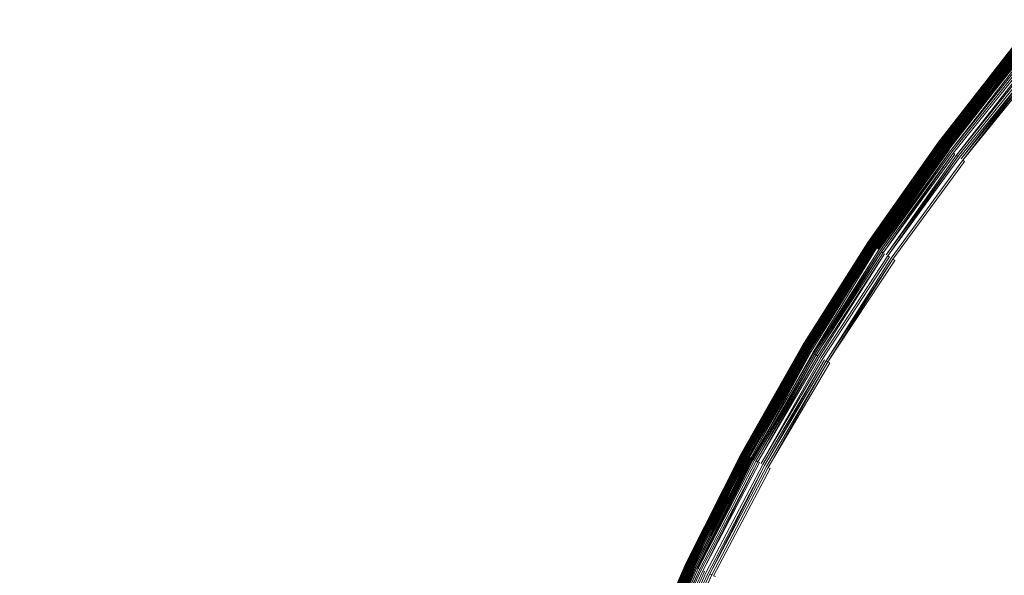
# Model space of a CAD drawing. Extents: x -290 to 1110, y -349 to 351.
# Drawn here: x 714 to 729, y 17 to 26 of the extents above; entities that cross this region are included whole.
import ezdxf

# ---------------------------------------------------------------- set-up
doc = ezdxf.new("R2010")
doc.units = 0
doc.header["$LTSCALE"] = 500
doc.header["$MEASUREMENT"] = 0
doc.layers.add('BESCO_AKRYL', color=7, linetype='Continuous')
doc.layers.add('BESCO_KOREK', color=7, linetype='Continuous')

msp = doc.modelspace()

# ---------------------------------------------------------------- linework, layer by layer
at = {"layer": 'BESCO_AKRYL', "lineweight": 0, "invisible_edges": 15}
for points in [[(880.503, 44.908, -319.656), (608.657, 84.824, -319.656), (608.657, 1.138, -319.656), (882.312, 37.747, -319.656)], [(882.312, 37.747, -319.656), (608.657, 1.138, -319.656), (883.821, 30.517, -319.656), (882.312, 37.747, -319.656)], [(883.821, 30.517, -319.656), (608.657, 1.138, -319.656), (885.01, 23.227, -319.656), (883.821, 30.517, -319.656)], [(885.871, 15.89, -319.656), (885.01, 23.227, -319.656), (608.657, 1.138, -319.656), (885.871, 15.89, -319.656)]]:
    msp.add_3dface(points, dxfattribs=at)
at = {"layer": 'BESCO_KOREK', "lineweight": 0}
for points, invisible_edges in [([(729.444, 25.59, -317.734), (728.28, 24.098, -317.734), (728.281, 24.098, -317.704), (729.444, 25.59, -317.734)], 9), ([(728.28, 24.098, -317.734), (729.444, 25.59, -317.734), (729.444, 25.59, -318.776), (728.28, 24.098, -318.776)], 11), ([(729.445, 25.589, -318.809), (728.281, 24.098, -318.809), (728.28, 24.098, -318.776), (729.445, 25.589, -318.809)], 8), ([(729.445, 25.589, -317.69), (728.281, 24.098, -317.69), (728.283, 24.096, -317.662), (729.445, 25.589, -317.69)], 8), ([(729.445, 25.589, -317.704), (728.281, 24.098, -317.704), (728.281, 24.098, -317.69), (729.445, 25.589, -317.704)], 8), ([(729.448, 25.587, -318.842), (728.284, 24.096, -318.842), (728.281, 24.098, -318.809), (729.448, 25.587, -318.842)], 9), ([(728.286, 24.094, -317.636), (729.45, 25.585, -317.636), (729.447, 25.587, -317.662), (728.283, 24.096, -317.662)], 10), ([(728.284, 24.096, -318.842), (729.448, 25.587, -318.842), (729.451, 25.584, -318.873), (728.288, 24.093, -318.873)], 11), ([(729.457, 25.579, -318.904), (728.294, 24.088, -318.904), (728.288, 24.093, -318.873), (729.457, 25.579, -318.904)], 8), ([(728.29, 24.091, -317.611), (729.453, 25.582, -317.611), (729.45, 25.585, -317.636), (728.29, 24.091, -317.611)], 11), ([(729.453, 25.582, -317.611), (728.29, 24.091, -317.611), (728.295, 24.088, -317.588), (729.453, 25.582, -317.611)], 9), ([(729.464, 25.574, -318.935), (728.301, 24.083, -318.935), (728.294, 24.088, -318.904), (729.464, 25.574, -318.935)], 9), ([(729.458, 25.578, -317.588), (728.295, 24.088, -317.588), (728.3, 24.084, -317.566), (729.458, 25.578, -317.588)], 8), ([(729.463, 25.574, -317.566), (728.3, 24.084, -317.566), (728.304, 24.081, -317.555), (729.463, 25.574, -317.566)], 8), ([(728.301, 24.083, -318.935), (729.464, 25.574, -318.935), (729.472, 25.567, -318.964), (728.309, 24.077, -318.964)], 11), ([(728.307, 24.078, -317.545), (729.47, 25.569, -317.545), (729.467, 25.571, -317.555), (728.304, 24.081, -317.555)], 11), ([(729.47, 25.569, -317.545), (728.307, 24.078, -317.545), (728.311, 24.076, -317.535), (729.47, 25.569, -317.545)], 9), ([(729.482, 25.559, -318.993), (728.32, 24.069, -318.993), (728.309, 24.077, -318.964), (729.482, 25.559, -318.993)], 9), ([(729.474, 25.565, -317.535), (728.311, 24.076, -317.535), (728.315, 24.073, -317.525), (729.474, 25.565, -317.535)], 8), ([(729.478, 25.562, -317.525), (728.315, 24.073, -317.525), (728.319, 24.069, -317.516), (729.478, 25.562, -317.525)], 8), ([(729.482, 25.559, -317.516), (728.319, 24.069, -317.516), (728.324, 24.066, -317.506), (729.482, 25.559, -317.516)], 8), ([(728.32, 24.069, -318.993), (729.482, 25.559, -318.993), (729.493, 25.55, -319.02), (728.32, 24.069, -318.993)], 11), ([(729.486, 25.555, -317.506), (728.324, 24.066, -317.506), (728.329, 24.062, -317.497), (729.486, 25.555, -317.506)], 8), ([(729.505, 25.54, -319.047), (728.344, 24.051, -319.047), (728.331, 24.061, -319.02), (729.505, 25.54, -319.047)], 9), ([(728.34, 24.054, -317.479), (729.501, 25.543, -317.479), (729.491, 25.551, -317.497), (728.34, 24.054, -317.479)], 10), ([(729.501, 25.543, -317.479), (728.34, 24.054, -317.479), (728.351, 24.046, -317.462), (729.501, 25.543, -317.479)], 11), ([(728.344, 24.051, -319.047), (729.505, 25.54, -319.047), (729.519, 25.529, -319.072), (728.358, 24.041, -319.072)], 11), ([(728.364, 24.036, -317.445), (729.525, 25.523, -317.445), (729.513, 25.534, -317.462), (728.351, 24.046, -317.462)], 11), ([(729.533, 25.517, -319.096), (728.373, 24.03, -319.096), (728.358, 24.041, -319.072), (729.533, 25.517, -319.096)], 8), ([(729.525, 25.523, -317.445), (728.364, 24.036, -317.445), (728.379, 24.025, -317.429), (729.525, 25.523, -317.445)], 9), ([(729.549, 25.504, -319.119), (728.389, 24.017, -319.119), (728.373, 24.03, -319.096), (729.549, 25.504, -319.119)], 9), ([(728.389, 24.017, -319.119), (729.549, 25.504, -319.119), (729.566, 25.49, -319.141), (728.389, 24.017, -319.119)], 11), ([(728.394, 24.014, -317.413), (729.554, 25.5, -317.413), (729.539, 25.512, -317.429), (728.394, 24.014, -317.413)], 11), ([(729.554, 25.5, -317.413), (728.394, 24.014, -317.413), (728.411, 24.002, -317.397), (729.554, 25.5, -317.413)], 9), ([(728.407, 24.005, -319.141), (729.566, 25.49, -319.141), (729.584, 25.475, -319.161), (728.425, 23.991, -319.161)], 10), ([(729.57, 25.487, -317.397), (728.411, 24.002, -317.397), (728.438, 23.981, -317.373), (729.57, 25.487, -317.397)], 8), ([(729.602, 25.46, -319.18), (728.445, 23.976, -319.18), (728.425, 23.991, -319.161), (729.602, 25.46, -319.18)], 9), ([(728.479, 23.951, -317.34), (729.635, 25.433, -317.34), (729.596, 25.465, -317.373), (728.438, 23.981, -317.373)], 11), ([(728.445, 23.976, -319.18), (729.602, 25.46, -319.18), (729.622, 25.444, -319.198), (728.465, 23.961, -319.198)], 11), ([(729.642, 25.427, -319.213), (728.486, 23.946, -319.213), (728.465, 23.961, -319.198), (729.642, 25.427, -319.213)], 11), ([(728.619, 23.847, -317.24), (729.771, 25.322, -317.24), (729.635, 25.433, -317.34), (728.479, 23.951, -317.34)], 15), ([(728.486, 23.946, -319.213), (729.642, 25.427, -319.213), (729.664, 25.41, -319.228), (728.486, 23.946, -319.213)], 11), ([(729.686, 25.392, -319.24), (728.531, 23.912, -319.24), (728.508, 23.929, -319.228), (729.686, 25.392, -319.24)], 9), ([(728.531, 23.912, -319.24), (729.686, 25.392, -319.24), (729.708, 25.373, -319.251), (728.555, 23.895, -319.251)], 11), ([(729.732, 25.354, -319.26), (728.579, 23.877, -319.26), (728.555, 23.895, -319.251), (729.732, 25.354, -319.26)], 9), ([(728.579, 23.877, -319.26), (729.732, 25.354, -319.26), (729.756, 25.334, -319.267), (728.579, 23.877, -319.26)], 11), ([(728.838, 23.685, -317.101), (729.981, 25.149, -317.101), (729.771, 25.322, -317.24), (728.619, 23.847, -317.24)], 15), ([(729.78, 25.314, -319.272), (728.63, 23.839, -319.272), (728.604, 23.858, -319.267), (729.78, 25.314, -319.272)], 10), ([(729.805, 25.293, -319.275), (728.655, 23.82, -319.275), (728.63, 23.839, -319.272), (729.805, 25.293, -319.275)], 10), ([(729.831, 25.273, -319.276), (728.682, 23.801, -319.276), (728.655, 23.82, -319.275), (729.831, 25.273, -319.276)], 9), ([(728.682, 23.801, -319.276), (729.831, 25.273, -319.276), (746.47, 11.617, -319.276), (745.971, 10.978, -319.276)], 15), ([(729.387, 23.278, -316.785), (730.509, 24.716, -316.785), (729.981, 25.149, -317.101), (728.838, 23.685, -317.101)], 15), ([(728.28, 24.098, -317.734), (727.191, 22.552, -317.734), (727.192, 22.551, -317.704), (728.28, 24.098, -317.734)], 9), ([(728.281, 24.098, -318.809), (727.192, 22.551, -318.809), (727.191, 22.552, -318.776), (728.281, 24.098, -318.809)], 8), ([(727.191, 22.552, -317.734), (728.28, 24.098, -317.734), (728.28, 24.098, -318.776), (727.191, 22.552, -318.776)], 11), ([(728.281, 24.098, -317.69), (727.192, 22.551, -317.69), (727.194, 22.55, -317.662), (728.281, 24.098, -317.69)], 10), ([(728.281, 24.098, -317.704), (727.192, 22.551, -317.704), (727.192, 22.551, -317.69), (728.281, 24.098, -317.704)], 8), ([(728.284, 24.096, -318.842), (727.195, 22.549, -318.842), (727.192, 22.551, -318.809), (728.284, 24.096, -318.842)], 11), ([(727.197, 22.548, -317.636), (728.286, 24.094, -317.636), (728.283, 24.096, -317.662), (727.194, 22.55, -317.662)], 11), ([(727.195, 22.549, -318.842), (728.284, 24.096, -318.842), (728.288, 24.093, -318.873), (727.199, 22.546, -318.873)], 11), ([(728.286, 24.094, -317.636), (727.197, 22.548, -317.636), (727.201, 22.545, -317.611), (728.286, 24.094, -317.636)], 9), ([(728.294, 24.088, -318.904), (727.205, 22.542, -318.904), (727.199, 22.546, -318.873), (728.294, 24.088, -318.904)], 8), ([(728.29, 24.091, -317.611), (727.201, 22.545, -317.611), (727.206, 22.542, -317.588), (728.29, 24.091, -317.611)], 8), ([(728.301, 24.083, -318.935), (727.212, 22.538, -318.935), (727.205, 22.542, -318.904), (728.301, 24.083, -318.935)], 9), ([(728.295, 24.088, -317.588), (727.206, 22.542, -317.588), (727.212, 22.538, -317.566), (728.295, 24.088, -317.588)], 8), ([(728.3, 24.084, -317.566), (727.212, 22.538, -317.566), (727.215, 22.536, -317.555), (728.3, 24.084, -317.566)], 8), ([(727.212, 22.538, -318.935), (728.301, 24.083, -318.935), (728.309, 24.077, -318.964), (727.221, 22.531, -318.964)], 11), ([(727.219, 22.533, -317.545), (728.307, 24.078, -317.545), (728.304, 24.081, -317.555), (727.215, 22.536, -317.555)], 11), ([(728.307, 24.078, -317.545), (727.219, 22.533, -317.545), (727.223, 22.53, -317.535), (728.307, 24.078, -317.545)], 9), ([(728.32, 24.069, -318.993), (727.232, 22.524, -318.993), (727.221, 22.531, -318.964), (728.32, 24.069, -318.993)], 8), ([(728.311, 24.076, -317.535), (727.223, 22.53, -317.535), (727.227, 22.528, -317.525), (728.311, 24.076, -317.535)], 8), ([(728.315, 24.073, -317.525), (727.227, 22.528, -317.525), (727.232, 22.525, -317.516), (728.315, 24.073, -317.525)], 8), ([(728.319, 24.069, -317.516), (727.232, 22.525, -317.516), (727.236, 22.521, -317.506), (728.319, 24.069, -317.516)], 8), ([(728.331, 24.061, -319.02), (727.243, 22.517, -319.02), (727.232, 22.524, -318.993), (728.331, 24.061, -319.02)], 8), ([(728.324, 24.066, -317.506), (727.236, 22.521, -317.506), (727.241, 22.518, -317.497), (728.324, 24.066, -317.506)], 8), ([(728.329, 24.062, -317.497), (727.241, 22.518, -317.497), (727.252, 22.511, -317.479), (728.329, 24.062, -317.497)], 10), ([(728.344, 24.051, -319.047), (727.257, 22.508, -319.047), (727.243, 22.517, -319.02), (728.344, 24.051, -319.047)], 11), ([(727.257, 22.508, -319.047), (728.344, 24.051, -319.047), (728.358, 24.041, -319.072), (727.271, 22.498, -319.072)], 11), ([(727.265, 22.502, -317.462), (728.351, 24.046, -317.462), (728.34, 24.054, -317.479), (727.265, 22.502, -317.462)], 11), ([(727.278, 22.493, -317.445), (728.364, 24.036, -317.445), (728.351, 24.046, -317.462), (727.265, 22.502, -317.462)], 15), ([(728.373, 24.03, -319.096), (727.287, 22.488, -319.096), (727.271, 22.498, -319.072), (728.373, 24.03, -319.096)], 8), ([(728.364, 24.036, -317.445), (727.278, 22.493, -317.445), (727.293, 22.484, -317.429), (728.364, 24.036, -317.445)], 9), ([(728.389, 24.017, -319.119), (727.304, 22.476, -319.119), (727.287, 22.488, -319.096), (728.389, 24.017, -319.119)], 8), ([(728.379, 24.025, -317.429), (727.293, 22.484, -317.429), (727.309, 22.473, -317.413), (728.379, 24.025, -317.429)], 8), ([(728.407, 24.005, -319.141), (727.322, 22.464, -319.141), (727.304, 22.476, -319.119), (728.407, 24.005, -319.141)], 9), ([(728.394, 24.014, -317.413), (727.309, 22.473, -317.413), (727.326, 22.462, -317.397), (728.394, 24.014, -317.413)], 8), ([(727.322, 22.464, -319.141), (728.407, 24.005, -319.141), (728.425, 23.991, -319.161), (727.341, 22.451, -319.161)], 11), ([(728.411, 24.002, -317.397), (727.326, 22.462, -317.397), (727.354, 22.443, -317.373), (728.411, 24.002, -317.397)], 10), ([(728.445, 23.976, -319.18), (727.361, 22.438, -319.18), (727.341, 22.451, -319.161), (728.445, 23.976, -319.18)], 11), ([(727.396, 22.414, -317.34), (728.479, 23.951, -317.34), (728.438, 23.981, -317.373), (727.354, 22.443, -317.373)], 11), ([(727.361, 22.438, -319.18), (728.445, 23.976, -319.18), (728.465, 23.961, -319.198), (727.361, 22.438, -319.18)], 11), ([(727.382, 22.424, -319.198), (728.465, 23.961, -319.198), (728.486, 23.946, -319.213), (727.382, 22.424, -319.198)], 10), ([(727.542, 22.317, -317.24), (728.619, 23.847, -317.24), (728.479, 23.951, -317.34), (727.396, 22.414, -317.34)], 15), ([(728.508, 23.929, -319.228), (727.427, 22.394, -319.228), (727.404, 22.409, -319.213), (728.508, 23.929, -319.228)], 8), ([(728.531, 23.912, -319.24), (727.451, 22.378, -319.24), (727.427, 22.394, -319.228), (728.531, 23.912, -319.24)], 11), ([(727.451, 22.378, -319.24), (728.531, 23.912, -319.24), (728.555, 23.895, -319.251), (727.475, 22.362, -319.251)], 11), ([(728.579, 23.877, -319.26), (727.5, 22.345, -319.26), (727.475, 22.362, -319.251), (728.579, 23.877, -319.26)], 10), ([(728.604, 23.858, -319.267), (727.526, 22.328, -319.267), (727.5, 22.345, -319.26), (728.604, 23.858, -319.267)], 9), ([(727.526, 22.328, -319.267), (728.604, 23.858, -319.267), (728.63, 23.839, -319.272), (727.552, 22.31, -319.272)], 15), ([(727.768, 22.166, -317.101), (728.838, 23.685, -317.101), (728.619, 23.847, -317.24), (727.542, 22.317, -317.24)], 15), ([(727.552, 22.31, -319.272), (728.63, 23.839, -319.272), (728.655, 23.82, -319.275), (727.552, 22.31, -319.272)], 11), ([(728.682, 23.801, -319.276), (727.607, 22.274, -319.276), (727.579, 22.292, -319.275), (728.682, 23.801, -319.276)], 9), ([(727.607, 22.274, -319.276), (728.682, 23.801, -319.276), (745.971, 10.978, -319.276), (745.505, 10.315, -319.276)], 11), ([(728.337, 21.786, -316.785), (729.387, 23.278, -316.785), (728.838, 23.685, -317.101), (727.768, 22.166, -317.101)], 15), ([(729.264, 21.167, -316.327), (730.282, 22.614, -316.327), (729.387, 23.278, -316.785), (728.337, 21.786, -316.785)], 15), ([(730.566, 20.297, -315.759), (731.541, 21.68, -315.759), (730.282, 22.614, -316.327), (729.264, 21.167, -316.327)], 15), ([(727.191, 22.552, -317.734), (726.179, 20.953, -317.734), (726.179, 20.953, -317.704), (727.191, 22.552, -317.734)], 9), ([(726.179, 20.953, -317.734), (727.191, 22.552, -317.734), (727.191, 22.552, -318.776), (726.179, 20.953, -318.776)], 11), ([(727.192, 22.551, -317.704), (726.179, 20.953, -317.704), (726.18, 20.953, -317.69), (727.192, 22.551, -317.704)], 8), ([(727.192, 22.551, -318.809), (726.18, 20.953, -318.809), (726.179, 20.953, -318.776), (727.192, 22.551, -318.809)], 9), ([(726.18, 20.953, -318.809), (727.192, 22.551, -318.809), (727.195, 22.549, -318.842), (726.18, 20.953, -318.809)], 11), ([(726.182, 20.951, -317.662), (727.194, 22.55, -317.662), (727.192, 22.551, -317.69), (726.182, 20.951, -317.662)], 11), ([(726.185, 20.95, -317.636), (727.197, 22.548, -317.636), (727.194, 22.55, -317.662), (726.182, 20.951, -317.662)], 15), ([(726.182, 20.951, -318.842), (727.195, 22.549, -318.842), (727.199, 22.546, -318.873), (726.187, 20.948, -318.873)], 10), ([(727.197, 22.548, -317.636), (726.185, 20.95, -317.636), (726.189, 20.947, -317.611), (727.197, 22.548, -317.636)], 9), ([(727.205, 22.542, -318.904), (726.193, 20.945, -318.904), (726.187, 20.948, -318.873), (727.205, 22.542, -318.904)], 8), ([(727.201, 22.545, -317.611), (726.189, 20.947, -317.611), (726.194, 20.944, -317.588), (727.201, 22.545, -317.611)], 8), ([(727.212, 22.538, -318.935), (726.201, 20.94, -318.935), (726.193, 20.945, -318.904), (727.212, 22.538, -318.935)], 9), ([(727.206, 22.542, -317.588), (726.194, 20.944, -317.588), (726.2, 20.941, -317.566), (727.206, 22.542, -317.588)], 8), ([(727.212, 22.538, -317.566), (726.2, 20.941, -317.566), (726.204, 20.938, -317.555), (727.212, 22.538, -317.566)], 8), ([(726.201, 20.94, -318.935), (727.212, 22.538, -318.935), (727.221, 22.531, -318.964), (726.21, 20.935, -318.964)], 11), ([(726.208, 20.936, -317.545), (727.219, 22.533, -317.545), (727.215, 22.536, -317.555), (726.204, 20.938, -317.555)], 11), ([(727.219, 22.533, -317.545), (726.208, 20.936, -317.545), (726.212, 20.934, -317.535), (727.219, 22.533, -317.545)], 9), ([(727.232, 22.524, -318.993), (726.221, 20.928, -318.993), (726.21, 20.935, -318.964), (727.232, 22.524, -318.993)], 8), ([(727.223, 22.53, -317.535), (726.212, 20.934, -317.535), (726.216, 20.931, -317.525), (727.223, 22.53, -317.535)], 8), ([(727.227, 22.528, -317.525), (726.216, 20.931, -317.525), (726.221, 20.928, -317.516), (727.227, 22.528, -317.525)], 8), ([(727.232, 22.525, -317.516), (726.221, 20.928, -317.516), (726.226, 20.925, -317.506), (727.232, 22.525, -317.516)], 8), ([(727.243, 22.517, -319.02), (726.233, 20.921, -319.02), (726.221, 20.928, -318.993), (727.243, 22.517, -319.02)], 9), ([(727.236, 22.521, -317.506), (726.226, 20.925, -317.506), (726.231, 20.922, -317.497), (727.236, 22.521, -317.506)], 8), ([(726.233, 20.921, -319.02), (727.243, 22.517, -319.02), (727.257, 22.508, -319.047), (726.233, 20.921, -319.02)], 11), ([(726.242, 20.915, -317.479), (727.252, 22.511, -317.479), (727.241, 22.518, -317.497), (726.242, 20.915, -317.479)], 11), ([(727.252, 22.511, -317.479), (726.242, 20.915, -317.479), (726.255, 20.908, -317.462), (727.252, 22.511, -317.479)], 8), ([(726.247, 20.913, -319.047), (727.257, 22.508, -319.047), (727.271, 22.498, -319.072), (726.261, 20.904, -319.072)], 10), ([(726.269, 20.9, -317.445), (727.278, 22.493, -317.445), (727.265, 22.502, -317.462), (726.255, 20.908, -317.462)], 11), ([(727.287, 22.488, -319.096), (726.278, 20.894, -319.096), (726.261, 20.904, -319.072), (727.287, 22.488, -319.096)], 8), ([(727.278, 22.493, -317.445), (726.269, 20.9, -317.445), (726.284, 20.891, -317.429), (727.278, 22.493, -317.445)], 9), ([(727.304, 22.476, -319.119), (726.295, 20.884, -319.119), (726.278, 20.894, -319.096), (727.304, 22.476, -319.119)], 8), ([(727.293, 22.484, -317.429), (726.284, 20.891, -317.429), (726.3, 20.881, -317.413), (727.293, 22.484, -317.429)], 8), ([(727.322, 22.464, -319.141), (726.314, 20.872, -319.141), (726.295, 20.884, -319.119), (727.322, 22.464, -319.141)], 9), ([(727.309, 22.473, -317.413), (726.3, 20.881, -317.413), (726.318, 20.87, -317.397), (727.309, 22.473, -317.413)], 8), ([(726.314, 20.872, -319.141), (727.322, 22.464, -319.141), (727.341, 22.451, -319.161), (726.333, 20.861, -319.161)], 15), ([(726.333, 20.861, -319.161), (727.341, 22.451, -319.161), (727.361, 22.438, -319.18), (726.354, 20.848, -319.18)], 11), ([(726.347, 20.853, -317.373), (727.354, 22.443, -317.373), (727.326, 22.462, -317.397), (726.347, 20.853, -317.373)], 11), ([(726.391, 20.826, -317.34), (727.396, 22.414, -317.34), (727.354, 22.443, -317.373), (726.347, 20.853, -317.373)], 15), ([(727.382, 22.424, -319.198), (726.376, 20.835, -319.198), (726.354, 20.848, -319.18), (727.382, 22.424, -319.198)], 8), ([(727.404, 22.409, -319.213), (726.399, 20.822, -319.213), (726.376, 20.835, -319.198), (727.404, 22.409, -319.213)], 8), ([(726.541, 20.736, -317.24), (727.542, 22.317, -317.24), (727.396, 22.414, -317.34), (726.391, 20.826, -317.34)], 15), ([(727.427, 22.394, -319.228), (726.422, 20.807, -319.228), (726.399, 20.822, -319.213), (727.427, 22.394, -319.228)], 9), ([(726.422, 20.807, -319.228), (727.427, 22.394, -319.228), (727.451, 22.378, -319.24), (726.422, 20.807, -319.228)], 11), ([(726.447, 20.793, -319.24), (727.451, 22.378, -319.24), (727.475, 22.362, -319.251), (726.472, 20.778, -319.251)], 14), ([(726.472, 20.778, -319.251), (727.475, 22.362, -319.251), (727.5, 22.345, -319.26), (726.472, 20.778, -319.251)], 11), ([(727.526, 22.328, -319.267), (726.525, 20.746, -319.267), (726.498, 20.762, -319.26), (727.526, 22.328, -319.267)], 11), ([(726.525, 20.746, -319.267), (727.526, 22.328, -319.267), (727.552, 22.31, -319.272), (726.552, 20.73, -319.272)], 11), ([(726.775, 20.596, -317.101), (727.768, 22.166, -317.101), (727.542, 22.317, -317.24), (726.541, 20.736, -317.24)], 15), ([(727.579, 22.292, -319.275), (726.579, 20.713, -319.275), (726.552, 20.73, -319.272), (727.579, 22.292, -319.275)], 8), ([(727.607, 22.274, -319.276), (726.608, 20.696, -319.276), (726.579, 20.713, -319.275), (727.607, 22.274, -319.276)], 9), ([(726.608, 20.696, -319.276), (727.607, 22.274, -319.276), (745.505, 10.315, -319.276), (745.071, 9.63, -319.276)], 11), ([(727.361, 20.245, -316.785), (728.337, 21.786, -316.785), (727.768, 22.166, -317.101), (726.775, 20.596, -317.101)], 15), ([(728.317, 19.672, -316.327), (729.264, 21.167, -316.327), (728.337, 21.786, -316.785), (727.361, 20.245, -316.785)], 15), ([(729.66, 18.867, -315.759), (730.566, 20.297, -315.759), (729.264, 21.167, -316.327), (728.317, 19.672, -316.327)], 15), ([(726.18, 20.953, -318.809), (725.247, 19.307, -318.809), (725.246, 19.307, -318.776), (726.18, 20.953, -318.809)], 8), ([(725.246, 19.307, -317.734), (726.179, 20.953, -317.734), (726.179, 20.953, -318.776), (725.246, 19.307, -318.776)], 11), ([(726.179, 20.953, -317.734), (725.246, 19.307, -317.734), (725.247, 19.307, -317.704), (726.179, 20.953, -317.734)], 9), ([(726.179, 20.953, -317.704), (725.247, 19.307, -317.704), (725.248, 19.307, -317.69), (726.179, 20.953, -317.704)], 8), ([(726.182, 20.951, -318.842), (725.25, 19.305, -318.842), (725.247, 19.307, -318.809), (726.182, 20.951, -318.842)], 11), ([(726.18, 20.953, -317.69), (725.248, 19.307, -317.69), (725.25, 19.306, -317.662), (726.18, 20.953, -317.69)], 8), ([(725.253, 19.304, -317.636), (726.185, 20.95, -317.636), (726.182, 20.951, -317.662), (725.25, 19.306, -317.662)], 11), ([(725.25, 19.305, -318.842), (726.182, 20.951, -318.842), (726.187, 20.948, -318.873), (725.255, 19.303, -318.873)], 11), ([(726.185, 20.95, -317.636), (725.253, 19.304, -317.636), (725.257, 19.302, -317.611), (726.185, 20.95, -317.636)], 9), ([(726.193, 20.945, -318.904), (725.261, 19.299, -318.904), (725.255, 19.303, -318.873), (726.193, 20.945, -318.904)], 8), ([(726.189, 20.947, -317.611), (725.257, 19.302, -317.611), (725.262, 19.299, -317.588), (726.189, 20.947, -317.611)], 8), ([(726.201, 20.94, -318.935), (725.269, 19.295, -318.935), (725.261, 19.299, -318.904), (726.201, 20.94, -318.935)], 9), ([(726.194, 20.944, -317.588), (725.262, 19.299, -317.588), (725.268, 19.295, -317.566), (726.194, 20.944, -317.588)], 8), ([(726.2, 20.941, -317.566), (725.268, 19.295, -317.566), (725.272, 19.294, -317.555), (726.2, 20.941, -317.566)], 8), ([(725.269, 19.295, -318.935), (726.201, 20.94, -318.935), (726.21, 20.935, -318.964), (725.278, 19.29, -318.964)], 11), ([(725.276, 19.292, -317.545), (726.208, 20.936, -317.545), (726.204, 20.938, -317.555), (725.272, 19.294, -317.555)], 11), ([(726.208, 20.936, -317.545), (725.276, 19.292, -317.545), (725.28, 19.289, -317.535), (726.208, 20.936, -317.545)], 9), ([(726.221, 20.928, -318.993), (725.29, 19.284, -318.993), (725.278, 19.29, -318.964), (726.221, 20.928, -318.993)], 8), ([(726.212, 20.934, -317.535), (725.28, 19.289, -317.535), (725.284, 19.287, -317.525), (726.212, 20.934, -317.535)], 8), ([(726.216, 20.931, -317.525), (725.284, 19.287, -317.525), (725.289, 19.284, -317.516), (726.216, 20.931, -317.525)], 8), ([(726.221, 20.928, -317.516), (725.289, 19.284, -317.516), (725.294, 19.282, -317.506), (726.221, 20.928, -317.516)], 8), ([(726.233, 20.921, -319.02), (725.302, 19.277, -319.02), (725.29, 19.284, -318.993), (726.233, 20.921, -319.02)], 8), ([(726.226, 20.925, -317.506), (725.294, 19.282, -317.506), (725.3, 19.279, -317.497), (726.226, 20.925, -317.506)], 8), ([(726.231, 20.922, -317.497), (725.3, 19.279, -317.497), (725.312, 19.272, -317.479), (726.231, 20.922, -317.497)], 8), ([(726.247, 20.913, -319.047), (725.316, 19.27, -319.047), (725.302, 19.277, -319.02), (726.247, 20.913, -319.047)], 9), ([(725.316, 19.27, -319.047), (726.247, 20.913, -319.047), (726.261, 20.904, -319.072), (725.331, 19.262, -319.072)], 11), ([(725.324, 19.266, -317.462), (726.255, 20.908, -317.462), (726.242, 20.915, -317.479), (725.324, 19.266, -317.462)], 11), ([(725.339, 19.258, -317.445), (726.269, 20.9, -317.445), (726.255, 20.908, -317.462), (725.324, 19.266, -317.462)], 11), ([(726.278, 20.894, -319.096), (725.348, 19.253, -319.096), (725.331, 19.262, -319.072), (726.278, 20.894, -319.096)], 8), ([(726.269, 20.9, -317.445), (725.339, 19.258, -317.445), (725.354, 19.25, -317.429), (726.269, 20.9, -317.445)], 11), ([(726.295, 20.884, -319.119), (725.366, 19.243, -319.119), (725.348, 19.253, -319.096), (726.295, 20.884, -319.119)], 10), ([(726.284, 20.891, -317.429), (725.354, 19.25, -317.429), (725.371, 19.241, -317.413), (726.284, 20.891, -317.429)], 8), ([(726.314, 20.872, -319.141), (725.385, 19.233, -319.141), (725.366, 19.243, -319.119), (726.314, 20.872, -319.141)], 9), ([(726.3, 20.881, -317.413), (725.371, 19.241, -317.413), (725.389, 19.231, -317.397), (726.3, 20.881, -317.413)], 8), ([(725.385, 19.233, -319.141), (726.314, 20.872, -319.141), (726.333, 20.861, -319.161), (725.405, 19.222, -319.161)], 15), ([(726.318, 20.87, -317.397), (725.389, 19.231, -317.397), (725.419, 19.215, -317.373), (726.318, 20.87, -317.397)], 8), ([(725.405, 19.222, -319.161), (726.333, 20.861, -319.161), (726.354, 20.848, -319.18), (725.405, 19.222, -319.161)], 11), ([(725.464, 19.191, -317.34), (726.391, 20.826, -317.34), (726.347, 20.853, -317.373), (725.419, 19.215, -317.373)], 11), ([(726.376, 20.835, -319.198), (725.449, 19.199, -319.198), (725.427, 19.211, -319.18), (726.376, 20.835, -319.198)], 8), ([(726.399, 20.822, -319.213), (725.472, 19.186, -319.213), (725.449, 19.199, -319.198), (726.399, 20.822, -319.213)], 10), ([(725.619, 19.108, -317.24), (726.541, 20.736, -317.24), (726.391, 20.826, -317.34), (725.464, 19.191, -317.34)], 15), ([(726.422, 20.807, -319.228), (725.497, 19.173, -319.228), (725.472, 19.186, -319.213), (726.422, 20.807, -319.228)], 8), ([(726.447, 20.793, -319.24), (725.522, 19.16, -319.24), (725.497, 19.173, -319.228), (726.447, 20.793, -319.24)], 9), ([(725.522, 19.16, -319.24), (726.447, 20.793, -319.24), (726.472, 20.778, -319.251), (725.548, 19.146, -319.251)], 11), ([(726.498, 20.762, -319.26), (725.575, 19.132, -319.26), (725.548, 19.146, -319.251), (726.498, 20.762, -319.26)], 11), ([(725.575, 19.132, -319.26), (726.498, 20.762, -319.26), (726.525, 20.746, -319.267), (725.575, 19.132, -319.26)], 11), ([(725.602, 19.117, -319.267), (726.525, 20.746, -319.267), (726.552, 20.73, -319.272), (725.602, 19.117, -319.267)], 10), ([(725.859, 18.98, -317.101), (726.775, 20.596, -317.101), (726.541, 20.736, -317.24), (725.619, 19.108, -317.24)], 15), ([(726.579, 20.713, -319.275), (725.658, 19.087, -319.275), (725.63, 19.102, -319.272), (726.579, 20.713, -319.275)], 10), ([(726.608, 20.696, -319.276), (725.687, 19.072, -319.276), (725.658, 19.087, -319.275), (726.608, 20.696, -319.276)], 9), ([(725.687, 19.072, -319.276), (726.608, 20.696, -319.276), (745.071, 9.63, -319.276), (744.671, 8.925, -319.276)], 15), ([(726.462, 18.658, -316.785), (727.361, 20.245, -316.785), (726.775, 20.596, -317.101), (725.859, 18.98, -317.101)], 15), ([(727.445, 18.132, -316.327), (728.317, 19.672, -316.327), (727.361, 20.245, -316.785), (726.462, 18.658, -316.785)], 15), ([(728.826, 17.394, -315.759), (729.66, 18.867, -315.759), (728.317, 19.672, -316.327), (727.445, 18.132, -316.327)], 15), ([(724.396, 17.617, -317.734), (725.246, 19.307, -317.734), (725.246, 19.307, -318.776), (724.396, 17.617, -318.776)], 11), ([(725.247, 19.307, -317.704), (724.396, 17.617, -317.704), (724.397, 17.617, -317.69), (725.247, 19.307, -317.704)], 8), ([(725.246, 19.307, -317.734), (724.396, 17.617, -317.734), (724.396, 17.617, -317.704), (725.246, 19.307, -317.734)], 9), ([(725.247, 19.307, -318.809), (724.397, 17.617, -318.809), (724.396, 17.617, -318.776), (725.247, 19.307, -318.809)], 9), ([(724.397, 17.617, -318.809), (725.247, 19.307, -318.809), (725.25, 19.305, -318.842), (724.397, 17.617, -318.809)], 11), ([(725.248, 19.307, -317.69), (724.397, 17.617, -317.69), (724.399, 17.616, -317.662), (725.248, 19.307, -317.69)], 8), ([(724.402, 17.614, -317.636), (725.253, 19.304, -317.636), (725.25, 19.306, -317.662), (724.399, 17.616, -317.662)], 11), ([(724.4, 17.616, -318.842), (725.25, 19.305, -318.842), (725.255, 19.303, -318.873), (724.404, 17.613, -318.873)], 10), ([(725.253, 19.304, -317.636), (724.402, 17.614, -317.636), (724.406, 17.612, -317.611), (725.253, 19.304, -317.636)], 9), ([(725.261, 19.299, -318.904), (724.411, 17.61, -318.904), (724.404, 17.613, -318.873), (725.261, 19.299, -318.904)], 8), ([(725.257, 19.302, -317.611), (724.406, 17.612, -317.611), (724.412, 17.61, -317.588), (725.257, 19.302, -317.611)], 8), ([(725.269, 19.295, -318.935), (724.419, 17.607, -318.935), (724.411, 17.61, -318.904), (725.269, 19.295, -318.935)], 9), ([(725.262, 19.299, -317.588), (724.412, 17.61, -317.588), (724.418, 17.607, -317.566), (725.262, 19.299, -317.588)], 8), ([(725.268, 19.295, -317.566), (724.418, 17.607, -317.566), (724.422, 17.605, -317.555), (725.268, 19.295, -317.566)], 8), ([(724.419, 17.607, -318.935), (725.269, 19.295, -318.935), (725.278, 19.29, -318.964), (724.429, 17.602, -318.964)], 11), ([(724.426, 17.603, -317.545), (725.276, 19.292, -317.545), (725.272, 19.294, -317.555), (724.422, 17.605, -317.555)], 11), ([(725.276, 19.292, -317.545), (724.426, 17.603, -317.545), (724.43, 17.601, -317.535), (725.276, 19.292, -317.545)], 9), ([(725.29, 19.284, -318.993), (724.44, 17.597, -318.993), (724.429, 17.602, -318.964), (725.29, 19.284, -318.993)], 8), ([(725.28, 19.289, -317.535), (724.43, 17.601, -317.535), (724.435, 17.599, -317.525), (725.28, 19.289, -317.535)], 8), ([(725.284, 19.287, -317.525), (724.435, 17.599, -317.525), (724.44, 17.597, -317.516), (725.284, 19.287, -317.525)], 8), ([(725.289, 19.284, -317.516), (724.44, 17.597, -317.516), (724.445, 17.594, -317.506), (725.289, 19.284, -317.516)], 8), ([(725.302, 19.277, -319.02), (724.453, 17.59, -319.02), (724.44, 17.597, -318.993), (725.302, 19.277, -319.02)], 10), ([(725.294, 19.282, -317.506), (724.445, 17.594, -317.506), (724.451, 17.592, -317.497), (725.294, 19.282, -317.506)], 10), ([(725.3, 19.279, -317.497), (724.451, 17.592, -317.497), (724.463, 17.586, -317.479), (725.3, 19.279, -317.497)], 8), ([(725.316, 19.27, -319.047), (724.467, 17.584, -319.047), (724.453, 17.59, -319.02), (725.316, 19.27, -319.047)], 9), ([(725.312, 19.272, -317.479), (724.463, 17.586, -317.479), (724.476, 17.58, -317.462), (725.312, 19.272, -317.479)], 8), ([(724.467, 17.584, -319.047), (725.316, 19.27, -319.047), (725.331, 19.262, -319.072), (724.483, 17.576, -319.072)], 11), ([(724.49, 17.573, -317.445), (725.339, 19.258, -317.445), (725.324, 19.266, -317.462), (724.476, 17.58, -317.462)], 10), ([(725.348, 19.253, -319.096), (724.5, 17.568, -319.096), (724.483, 17.576, -319.072), (725.348, 19.253, -319.096)], 9), ([(724.5, 17.568, -319.096), (725.348, 19.253, -319.096), (725.366, 19.243, -319.119), (724.5, 17.568, -319.096)], 9), ([(724.506, 17.565, -317.429), (725.354, 19.25, -317.429), (725.339, 19.258, -317.445), (724.506, 17.565, -317.429)], 11), ([(725.354, 19.25, -317.429), (724.506, 17.565, -317.429), (724.524, 17.557, -317.413), (725.354, 19.25, -317.429)], 9), ([(725.385, 19.233, -319.141), (724.538, 17.55, -319.141), (724.518, 17.56, -319.119), (725.385, 19.233, -319.141)], 9), ([(725.371, 19.241, -317.413), (724.524, 17.557, -317.413), (724.542, 17.548, -317.397), (725.371, 19.241, -317.413)], 10), ([(724.538, 17.55, -319.141), (725.385, 19.233, -319.141), (725.405, 19.222, -319.161), (724.559, 17.54, -319.161)], 11), ([(725.389, 19.231, -317.397), (724.542, 17.548, -317.397), (724.573, 17.534, -317.373), (725.389, 19.231, -317.397)], 10), ([(725.427, 19.211, -319.18), (724.581, 17.53, -319.18), (724.559, 17.54, -319.161), (725.427, 19.211, -319.18)], 8), ([(724.619, 17.512, -317.34), (725.464, 19.191, -317.34), (725.419, 19.215, -317.373), (724.573, 17.534, -317.373)], 11), ([(725.449, 19.199, -319.198), (724.604, 17.519, -319.198), (724.581, 17.53, -319.18), (725.449, 19.199, -319.198)], 9), ([(724.604, 17.519, -319.198), (725.449, 19.199, -319.198), (725.472, 19.186, -319.213), (724.604, 17.519, -319.198)], 11), ([(724.778, 17.437, -317.24), (725.619, 19.108, -317.24), (725.464, 19.191, -317.34), (724.619, 17.512, -317.34)], 15), ([(725.497, 19.173, -319.228), (724.652, 17.496, -319.228), (724.628, 17.508, -319.213), (725.497, 19.173, -319.228)], 10), ([(725.522, 19.16, -319.24), (724.678, 17.484, -319.24), (724.652, 17.496, -319.228), (725.522, 19.16, -319.24)], 9), ([(724.678, 17.484, -319.24), (725.522, 19.16, -319.24), (725.548, 19.146, -319.251), (724.705, 17.471, -319.251)], 15), ([(724.705, 17.471, -319.251), (725.548, 19.146, -319.251), (725.575, 19.132, -319.26), (724.705, 17.471, -319.251)], 11), ([(725.602, 19.117, -319.267), (724.76, 17.445, -319.267), (724.732, 17.458, -319.26), (725.602, 19.117, -319.267)], 10), ([(725.63, 19.102, -319.272), (724.789, 17.432, -319.272), (724.76, 17.445, -319.267), (725.63, 19.102, -319.272)], 9), ([(725.024, 17.321, -317.101), (725.859, 18.98, -317.101), (725.619, 19.108, -317.24), (724.778, 17.437, -317.24)], 15), ([(724.789, 17.432, -319.272), (725.63, 19.102, -319.272), (725.658, 19.087, -319.275), (724.789, 17.432, -319.272)], 11), ([(725.687, 19.072, -319.276), (724.848, 17.404, -319.276), (724.818, 17.418, -319.275), (725.687, 19.072, -319.276)], 9), ([(724.848, 17.404, -319.276), (725.687, 19.072, -319.276), (744.671, 8.925, -319.276), (744.307, 8.2, -319.276)], 15), ([(725.641, 17.028, -316.785), (726.462, 18.658, -316.785), (725.859, 18.98, -317.101), (725.024, 17.321, -317.101)], 15), ([(730.624, 16.433, -315.116), (731.409, 17.819, -315.116), (729.66, 18.867, -315.759), (728.826, 17.394, -315.759)], 15), ([(726.649, 16.552, -316.327), (727.445, 18.132, -316.327), (726.462, 18.658, -316.785), (725.641, 17.028, -316.785)], 15), ([(728.065, 15.882, -315.759), (728.826, 17.394, -315.759), (727.445, 18.132, -316.327), (726.649, 16.552, -316.327)], 15), ([(724.396, 17.617, -317.734), (723.629, 15.888, -317.734), (723.63, 15.888, -317.704), (724.396, 17.617, -317.734)], 9), ([(723.629, 15.888, -317.734), (724.396, 17.617, -317.734), (724.396, 17.617, -318.776), (723.629, 15.888, -318.776)], 11), ([(724.397, 17.617, -318.809), (723.63, 15.887, -318.809), (723.629, 15.888, -318.776), (724.397, 17.617, -318.809)], 8), ([(724.396, 17.617, -317.704), (723.63, 15.888, -317.704), (723.63, 15.887, -317.69), (724.396, 17.617, -317.704)], 8), ([(724.397, 17.617, -317.69), (723.63, 15.887, -317.69), (723.633, 15.887, -317.662), (724.397, 17.617, -317.69)], 8), ([(724.4, 17.616, -318.842), (723.633, 15.886, -318.842), (723.63, 15.887, -318.809), (724.4, 17.616, -318.842)], 9), ([(723.636, 15.885, -317.636), (724.402, 17.614, -317.636), (724.399, 17.616, -317.662), (723.633, 15.887, -317.662)], 11), ([(723.633, 15.886, -318.842), (724.4, 17.616, -318.842), (724.404, 17.613, -318.873), (723.638, 15.884, -318.873)], 11), ([(724.402, 17.614, -317.636), (723.636, 15.885, -317.636), (723.64, 15.883, -317.611), (724.402, 17.614, -317.636)], 9), ([(724.411, 17.61, -318.904), (723.644, 15.882, -318.904), (723.638, 15.884, -318.873), (724.411, 17.61, -318.904)], 8), ([(724.406, 17.612, -317.611), (723.64, 15.883, -317.611), (723.646, 15.881, -317.588), (724.406, 17.612, -317.611)], 8), ([(724.419, 17.607, -318.935), (723.653, 15.878, -318.935), (723.644, 15.882, -318.904), (724.419, 17.607, -318.935)], 11), ([(724.412, 17.61, -317.588), (723.646, 15.881, -317.588), (723.652, 15.878, -317.566), (724.412, 17.61, -317.588)], 10), ([(724.418, 17.607, -317.566), (723.652, 15.878, -317.566), (723.656, 15.877, -317.555), (724.418, 17.607, -317.566)], 8), ([(723.653, 15.878, -318.935), (724.419, 17.607, -318.935), (724.429, 17.602, -318.964), (723.663, 15.874, -318.964)], 11), ([(723.66, 15.875, -317.545), (724.426, 17.603, -317.545), (724.422, 17.605, -317.555), (723.656, 15.877, -317.555)], 11), ([(724.426, 17.603, -317.545), (723.66, 15.875, -317.545), (723.664, 15.873, -317.535), (724.426, 17.603, -317.545)], 9), ([(724.44, 17.597, -318.993), (723.674, 15.869, -318.993), (723.663, 15.874, -318.964), (724.44, 17.597, -318.993)], 9), ([(724.43, 17.601, -317.535), (723.664, 15.873, -317.535), (723.669, 15.871, -317.525), (724.43, 17.601, -317.535)], 8), ([(724.435, 17.599, -317.525), (723.669, 15.871, -317.525), (723.674, 15.869, -317.516), (724.435, 17.599, -317.525)], 8), ([(723.674, 15.869, -318.993), (724.44, 17.597, -318.993), (724.453, 17.59, -319.02), (723.674, 15.869, -318.993)], 11), ([(724.44, 17.597, -317.516), (723.674, 15.869, -317.516), (723.679, 15.867, -317.506), (724.44, 17.597, -317.516)], 8), ([(723.685, 15.865, -317.497), (724.451, 17.592, -317.497), (724.445, 17.594, -317.506), (723.685, 15.865, -317.497)], 11), ([(724.451, 17.592, -317.497), (723.685, 15.865, -317.497), (723.697, 15.86, -317.479), (724.451, 17.592, -317.497)], 9), ([(724.463, 17.586, -317.479), (723.697, 15.86, -317.479), (723.711, 15.854, -317.462), (724.463, 17.586, -317.479)], 8), ([(724.467, 17.584, -319.047), (723.702, 15.858, -319.047), (723.688, 15.864, -319.02), (724.467, 17.584, -319.047)], 9), ([(723.702, 15.858, -319.047), (724.467, 17.584, -319.047), (724.483, 17.576, -319.072), (723.718, 15.851, -319.072)], 11), ([(723.726, 15.848, -317.445), (724.49, 17.573, -317.445), (724.476, 17.58, -317.462), (723.711, 15.854, -317.462)], 11), ([(724.5, 17.568, -319.096), (723.736, 15.844, -319.096), (723.718, 15.851, -319.072), (724.5, 17.568, -319.096)], 10), ([(724.49, 17.573, -317.445), (723.726, 15.848, -317.445), (723.742, 15.841, -317.429), (724.49, 17.573, -317.445)], 9), ([(724.518, 17.56, -319.119), (723.754, 15.836, -319.119), (723.736, 15.844, -319.096), (724.518, 17.56, -319.119)], 10), ([(724.506, 17.565, -317.429), (723.742, 15.841, -317.429), (723.76, 15.834, -317.413), (724.506, 17.565, -317.429)], 10), ([(724.538, 17.55, -319.141), (723.774, 15.828, -319.141), (723.754, 15.836, -319.119), (724.538, 17.55, -319.141)], 9), ([(723.774, 15.828, -319.141), (724.538, 17.55, -319.141), (724.559, 17.54, -319.161), (723.796, 15.819, -319.161)], 11), ([(723.779, 15.826, -317.397), (724.542, 17.548, -317.397), (724.524, 17.557, -317.413), (723.779, 15.826, -317.397)], 10), ([(724.581, 17.53, -319.18), (723.818, 15.81, -319.18), (723.796, 15.819, -319.161), (724.581, 17.53, -319.18)], 8), ([(723.81, 15.813, -317.373), (724.573, 17.534, -317.373), (724.542, 17.548, -317.397), (723.81, 15.813, -317.373)], 11), ([(723.857, 15.793, -317.34), (724.619, 17.512, -317.34), (724.573, 17.534, -317.373), (723.81, 15.813, -317.373)], 15), ([(724.604, 17.519, -319.198), (723.842, 15.8, -319.198), (723.818, 15.81, -319.18), (724.604, 17.519, -319.198)], 8), ([(724.628, 17.508, -319.213), (723.866, 15.79, -319.213), (723.842, 15.8, -319.198), (724.628, 17.508, -319.213)], 11), ([(724.019, 15.726, -317.24), (724.778, 17.437, -317.24), (724.619, 17.512, -317.34), (723.857, 15.793, -317.34)], 15), ([(723.866, 15.79, -319.213), (724.628, 17.508, -319.213), (724.652, 17.496, -319.228), (723.866, 15.79, -319.213)], 11), ([(724.678, 17.484, -319.24), (723.918, 15.768, -319.24), (723.891, 15.779, -319.228), (724.678, 17.484, -319.24)], 9), ([(723.918, 15.768, -319.24), (724.678, 17.484, -319.24), (724.705, 17.471, -319.251), (723.945, 15.757, -319.251)], 11), ([(724.732, 17.458, -319.26), (723.973, 15.746, -319.26), (723.945, 15.757, -319.251), (724.732, 17.458, -319.26)], 11), ([(723.973, 15.746, -319.26), (724.732, 17.458, -319.26), (724.76, 17.445, -319.267), (723.973, 15.746, -319.26)], 11), ([(724.271, 15.622, -317.101), (725.024, 17.321, -317.101), (724.778, 17.437, -317.24), (724.019, 15.726, -317.24)], 15), ([(724.789, 17.432, -319.272), (724.031, 15.722, -319.272), (724.002, 15.734, -319.267), (724.789, 17.432, -319.272)], 8)]:
    msp.add_3dface(points, dxfattribs=dict(at, invisible_edges=invisible_edges))

doc.saveas('drawing.dxf')
